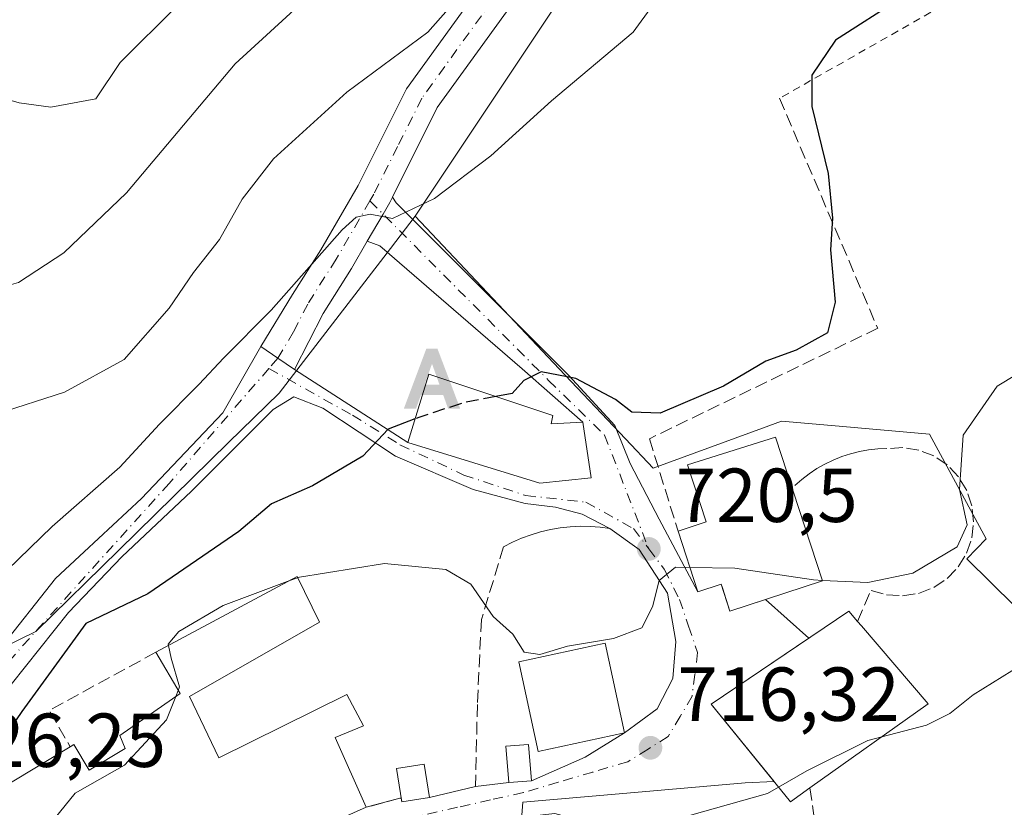
# Model space of a CAD drawing. Units: metres. Extents: x 603618 to 607052, y 4756976 to 4759341.
# Drawn here: x 604228 to 604357, y 4758414 to 4758517 of the extents above; entities that cross this region are included whole.
import ezdxf

# ---------------------------------------------------------------- set-up
doc = ezdxf.new("R2010")
doc.units = ezdxf.units.M
doc.header["$MEASUREMENT"] = 0
for name, pattern in [('DGN Style 2', [1.6480167562047852, 0.988810053722871, -0.6592067024819142]), ('DGN Style 3', [2.307223458686699, 1.648016756204785, -0.6592067024819142]), ('DGN Style 4', [2.6384748266838614, 1.318413404963828, -0.6592067024819142, 0.001648016756204785, -0.6592067024819142])]:
    doc.linetypes.add(name, pattern=pattern)
for name, color, linetype, lineweight in [('Alambrada', 7, 'DGN Style 2', 0), ('Alojamiento puntual', 7, 'Continuous', 0), ('Arbolado forestal CxS', 92, 'Continuous', 0), ('Curva de nivel maestra', 30, 'Continuous', 30), ('Curva de nivel maestra oculto', 30, 'DGN Style 3', 30), ('Curva de nivel normal', 30, 'Continuous', 0), ('Edificación Cxs', 1, 'Continuous', 13), ('Edificación ligera Cxs', 1, 'Continuous', 0), ('Muro lineal', 1, 'DGN Style 3', 13), ('Núcleo urbano CxS', 7, 'Continuous', 0), ('Obra de contención lineal', 1, 'DGN Style 3', 13), ('Pista no pavimentada Cxs', 111, 'Continuous', 0), ('Pista no pavimentada eje', 91, 'DGN Style 4', 0), ('Prado CxS', 92, 'Continuous', 0), ('Punto de cota en terreno', 7, 'Continuous', 0), ('Rótulo de punto de cota en terreno', 7, 'Continuous', 0), ('Seto lineal', 92, 'DGN Style 3', 0), ('Vía urbana Cxs', 4, 'Continuous', 0), ('Vía urbana eje', 4, 'DGN Style 4', 0)]:
    doc.layers.add(name, color=color, linetype=linetype, lineweight=lineweight)
doc.styles.add('Style-Arial', font='txt')

# ---------------------------------------------------------------- blocks, each defined once
blk = doc.blocks.new('5PATER')
at = {"layer": 'Punto de cota en terreno', "linetype": 'Continuous', "lineweight": 0}
h = blk.add_hatch(color=51, dxfattribs=at)
edge = h.paths.add_edge_path()
edge.add_ellipse((0, 0), major_axis=(-0.1095731443231308, -0.1110710700762829), ratio=0.9994222409660322, start_angle=0, end_angle=360)
blk = doc.blocks.new('*U22')
at = {"layer": 'Vía urbana Cxs', "color": 4, "linetype": 'Continuous', "lineweight": 0}
for points in [[(604225.2021000005, 4758434.892700001, 738.7595000000001), (604232.6634000001, 4758444.259, 730.4746000000015), (604243.9347000001, 4758454.736500001, 732.9741999999969), (604254.5708999997, 4758465.9549, 731.0614999999963), (604259.5500999996, 4758474.656500001, 735.1618000000017), (604261.8032999998, 4758473.129100001, 732.8935000000056), (604263.9700999996, 4758471.6601, 730.6061000000045), (604278.8201000001, 4758462.0701, 727.3996000000043), (604296.1501000002, 4758456.7401, 727.527700000006), (604302.8501000004, 4758457.460100001, 725.5679999999993), (604301.7801000001, 4758464.7601, 726.7145000000019), (604293.8266000003, 4758471.717700001, 725.7645000000048), (604275.1734999996, 4758487.830900001, 729.7462999999989), (604273.5283000004, 4758488.459899999, 730.0620999999956), (604275.5899, 4758492.0111, 730.6379000000015), (604276.4600999998, 4758493.5101, 730.9584000000032), (604276.8187999995, 4758494.227499999, 731.0543000000035), (604277.3066999996, 4758493.500800001, 730.5862999999954), (604299.9496999999, 4758470.851199999, 725.2878000000055), (604305.9822000006, 4758464.2895, 725.7042999999976), (604307.9930999996, 4758459.315300001, 724.6560000000028), (604311.8031000001, 4758452.012800001, 722.9431000000042), (604316.8701, 4758442.5001, 721.583700000003), (604319.9101, 4758443.5001, 724.2790999999997), (604320.0708999997, 4758443.009299999, 724.0066999999982), (604321.0601000005, 4758439.9901, 721.9982000000019), (604325.7213000003, 4758441.514400001, 724.3043000000035), (604331.4062000001, 4758436.4407, 724.0869999999995), (604318.6201, 4758427.770099999, 720.4207000000025), (604326.8444999997, 4758417.644099999, 723.2057999999961), (604323.0780999997, 4758417.474099999, 719.0953000000009), (604305.5450999998, 4758415.947100001, 717.249299999996), (604293.9321, 4758414.949100001, 716.235799999995), (604293.7741, 4758413.2501, 715.8923000000068)], [(604273.3901000004, 4758414.270099999, 720.5149999999995), (604277.8000999996, 4758415.460100001, 717.7970999999961), (604277.9611999998, 4758415.4638, 717.7887999999948), (604278.0401, 4758414.970100001, 717.5325000000012), (604281.6901000004, 4758415.550100001, 717.6024999999936), (604287.7200999996, 4758417.0101, 717.199099999998), (604292.0800999999, 4758417.5101, 716.8537000000069), (604295.0601000005, 4758417.7501, 716.9042000000045), (604302.0816000003, 4758420.838300001, 720.450100000002), (604307.2600999996, 4758424.020099999, 719.4097000000039), (604311.5273000002, 4758427.188300001, 717.9064999999973), (604313.591, 4758431.157000001, 719.1621000000015), (604313.9879000002, 4758435.9989, 720.4680999999982), (604312.8766999999, 4758442.348900001, 721.476800000004), (604309.1459999997, 4758448.063999999, 722.5344000000041), (604305.3300999999, 4758450.8101, 722.0728999999993), (604301.6847999999, 4758452.6677, 722.4247000000032), (604298.1923000002, 4758453.620200001, 723.9052999999985), (604294.2235000003, 4758454.0965, 724.9817999999942), (604287.3971999995, 4758455.9221, 725.4542999999976), (604277.2372000003, 4758460.287699999, 727.3169000000053), (604267.7122, 4758466.5584, 728.7137999999978), (604263.9022000004, 4758468.066500001, 728.9354000000022), (604261.2034, 4758466.399599999, 729.9171000000061), (604250.4878000002, 4758455.684, 729.851800000004), (604241.3596000001, 4758447.111400001, 728.093399999998), (604234.3745999997, 4758439.808900001, 730.0558000000019), (604226.8339999998, 4758430.363299999, 734.5911999999954)]]:
    blk.add_polyline3d(points, dxfattribs=at)
blk = doc.blocks.new('5ALOJA')
at = {"layer": 'Curva de nivel normal', "linetype": 'Continuous', "lineweight": 0}
h = blk.add_hatch(color=6, dxfattribs=at)
h.paths.add_polyline_path([(-0.3691, -0.3496), (-0.0741, 0.4354), (0.0729, 0.4354), (0.3709000000000001, -0.3496), (0.2119, -0.3496), (0.1469, -0.1686), (-0.1441, -0.1686), (-0.2091, -0.3496)])
h.paths.add_polyline_path([(-0.0961, -0.0326), (0.0009000000000000001, 0.2394), (0.09790000000000001, -0.0326)], flags=16)

msp = doc.modelspace()

# ---------------------------------------------------------------- linework, layer by layer
at = {"layer": 'Alambrada', "color": 7, "linetype": 'DGN Style 2', "lineweight": 0}
msp.add_polyline3d([(604493.1001000004, 4758588.8101, 728.1285999999964), (604440.0000999998, 4758551.7301, 727.3882000000012), (604429.7801000001, 4758563.3201, 727.9781999999979), (604373.1901000004, 4758533.110099999, 728.7431999999973), (604327.5701000001, 4758507.1801, 731.855899999995)], dxfattribs=at)
at = {"layer": 'Arbolado forestal CxS', "color": 92, "linetype": 'Continuous', "lineweight": 0}
for points in [[(604345.0449000001, 4758586.0659, 736.0507000000072), (604326.8003000002, 4758563.251499999, 734.811600000001), (604306.8969000002, 4758532.4213, 733.2222999999941), (604279.8205000004, 4758491.7415, 730.2688000000054)], [(604306.8969000002, 4758532.4213, 733.2222999999941), (604279.8205000004, 4758491.7415, 730.2688000000054), (604276.5519000003, 4758487.500299999, 729.9400000000023), (604264.2703, 4758471.5635, 728.202900000004), (604261.9540999997, 4758468.5581, 728.0103999999993), (604255.3463000003, 4758462.085300001, 728.2103999999963), (604240.9382999997, 4758447.9713, 728.1089999999967), (604230.0625, 4758437.3179, 727.5546000000032), (604216.3981, 4758430.6043, 729.6811000000016), (604197.1246999997, 4758442.9825, 733.8515000000043), (604196.5571, 4758443.347100001, 734.017200000002), (604184.0235000001, 4758458.666099999, 736.7195999999968), (604166.1025, 4758483.0757, 738.4897000000057), (604162.7066000003, 4758487.397700001, 738.5518000000012), (604146.6577000003, 4758510.7423, 739.1475000000065), (604134.9855000004, 4758518.0371, 738.7682999999961)], [(604184.0235000001, 4758458.666099999, 736.7195999999968), (604196.5571, 4758443.347100001, 734.017200000002), (604197.1246999997, 4758442.9825, 733.8515000000043), (604216.3981, 4758430.6043, 729.6811000000016), (604230.0625, 4758437.3179, 727.5546000000032), (604240.9382999997, 4758447.9713, 728.1089999999967), (604255.3463000003, 4758462.085300001, 728.2103999999963), (604261.9540999997, 4758468.5581, 728.0103999999993), (604264.2703, 4758471.5635, 728.202900000004), (604276.5519000003, 4758487.500299999, 729.9400000000023), (604279.8205000004, 4758491.7415, 730.2688000000054)]]:
    msp.add_polyline3d(points, dxfattribs=at)
at = {"layer": 'Curva de nivel maestra', "color": 30, "linetype": 'Continuous', "lineweight": 30, "flags": 128}
for points, elevation in [([(604360.0800000001, 4758526.100099999), (604355.4699999997, 4758525.120100001), (604343.5300000003, 4758520.340100001), (604334.9199999999, 4758514.780099999), (604331.7800000003, 4758510.2301), (604331.7999999998, 4758506.120100001), (604333.9400000004, 4758497.340100001), (604334.4900000002, 4758491.470100001), (604334.2599999999, 4758487.3201), (604334.8499999996, 4758480.470100001), (604333.8399999999, 4758476.460100001), (604329.75, 4758474.1801), (604325.75, 4758472.7301), (604320.2400000002, 4758469.450099999), (604311.9000000004, 4758465.9101), (604308.2100000001, 4758466.050100001), (604306.0499999998, 4758467.7301), (604300.8600000005, 4758470.470100001), (604296.3200000003, 4758471.3201), (604294.04, 4758470.210100001), (604292.5, 4758468.5101), (604290.3768999996, 4758468.1052)], 725.0000000000001), ([(604279.7701000003, 4758465.161400001), (604276.2699999996, 4758463.840100001), (604272.9400000004, 4758460.280099999), (604266.3600000005, 4758456.390100001), (604260.9500000002, 4758454.020099999), (604256.6900000004, 4758450.4001), (604244.7699999996, 4758442.2301), (604236.6100000005, 4758438.340100001), (604228.2400000002, 4758426.840100001), (604224.0099999999, 4758420.670100001)], 725)]:
    msp.add_lwpolyline(points, dxfattribs=dict(at, elevation=elevation))
at = {"layer": 'Curva de nivel maestra oculto', "color": 30, "linetype": 'DGN Style 3', "lineweight": 30, "elevation": 725, "flags": 128}
msp.add_lwpolyline([(604290.3768999996, 4758468.1052), (604286.2599999999, 4758467.3201), (604280.2699999996, 4758465.350099999), (604279.7701000003, 4758465.161400001)], dxfattribs=at)
at = {"layer": 'Curva de nivel normal', "color": 30, "linetype": 'Continuous', "lineweight": 0, "flags": 128}
for points, elevation in [([(604206.5306000002, 4758429.957400001), (604209.1100000005, 4758432.15), (604220.4299999997, 4758439.66), (604232.2300000006, 4758451.08), (604241.0899999999, 4758458.859999999), (604246.2999999998, 4758464.470000001), (604251.4900000002, 4758469.720000001), (604254.6600000003, 4758473.130000001), (604260.9400000004, 4758479.4), (604270.25, 4758489.939999999), (604272.0599999996, 4758491.59), (604273.9000000004, 4758491.980000001), (604276.8399999999, 4758491.439999999), (604282.3399999999, 4758494.060000001), (604289.7100000001, 4758499.66), (604297.6799999997, 4758506.869999999), (604308.3799999999, 4758515.83), (604313.5300000003, 4758522.970000001), (604316.2000000002, 4758529.5), (604321.0999999996, 4758539.180000001), (604325.8300000001, 4758544.960000001), (604330.9400000004, 4758547.859999999), (604341.6100000005, 4758549.539999999), (604359.1900000004, 4758549.16)], 730), ([(604286.7999999998, 4758521.939999999), (604281.4600000001, 4758515.84), (604270.8200000003, 4758507.980000001), (604261.2300000006, 4758499.24), (604257.1399999997, 4758493.980000001), (604254.1600000003, 4758488.67), (604250.7599999999, 4758484.34), (604247.5300000003, 4758479.66), (604241.6699999999, 4758472.970000001), (604233.8200000003, 4758468.66), (604224.8200000003, 4758465.779999999)], 735), ([(604248.5999999996, 4758519.279999999), (604241.1299999999, 4758511.880000001), (604237.9400000004, 4758507.130000001), (604232.0300000003, 4758506.029999999), (604227.8700000001, 4758506.609999999), (604223.6100000005, 4758507.789999999), (604218.29, 4758506.699999999), (604214.3399999999, 4758504.699999999), (604211.9900000002, 4758504.119999999), (604210.0700000003, 4758504.76), (604207.4900000002, 4758506.32), (604203.6100000005, 4758507.699999999), (604201.8700000001, 4758510), (604201.7199999997, 4758512.369999999), (604200.6299999999, 4758513.24), (604198.0899999999, 4758513.42), (604195.9400000004, 4758514.82), (604193.9900000002, 4758518.720000001)], 745), ([(604264.9500000002, 4758519.699999999), (604256.2000000002, 4758511.699999999), (604241.9400000004, 4758494.779999999), (604233.7599999999, 4758486.939999999), (604227.7999999998, 4758483.029999999), (604225.0199999996, 4758482.27), (604221.6200000001, 4758483.460000001), (604221.5226999996, 4758483.525599999)], 740), ([(604361.4000000004, 4758472.630000001), (604356.1100000005, 4758469.470000001), (604351.6200000001, 4758463.02), (604351.1600000003, 4758455.9), (604352.1399999997, 4758451.289999999), (604350.8300000001, 4758448.42), (604345.0199999996, 4758444.960000001), (604339.1200000001, 4758443.720000001), (604333.1853999998, 4758444.004600001)], 719.9999999999999), ([(604315.8236999996, 4758445.703400001), (604313.9299999997, 4758445.74), (604311.79, 4758443.980000001), (604310.9000000004, 4758440.539999999), (604309.5300000003, 4758437.800000001), (604305.7800000003, 4758436.4), (604299.7800000003, 4758435.4), (604296.1299999999, 4758434.310000001), (604294.0999999996, 4758434.600000001), (604292.5999999996, 4758436.949999999), (604290.0199999996, 4758439.26), (604287.0899999999, 4758443.529999999), (604283.8399999999, 4758445.42), (604275.79, 4758446.24), (604264.3870000001, 4758444.364399999)], 720), ([(604333.1853999998, 4758444.004600001), (604332.0300000003, 4758444.060000001), (604321.6900000004, 4758445.59), (604315.8236999996, 4758445.703400001)], 720), ([(604264.3870000001, 4758444.364399999), (604264.3600000005, 4758444.359999999), (604263.3653999995, 4758443.988700001)], 720), ([(604263.3653999995, 4758443.988700001), (604254.6100000005, 4758440.720000001), (604248.8300000001, 4758437.310000001), (604247.4199999999, 4758435.640000001), (604247.4561000001, 4758435.4671)], 720), ([(604247.4561000001, 4758435.4671), (604247.7999999998, 4758433.82), (604248.9199999999, 4758430.060000001), (604248.7335000001, 4758429.589400001)], 720), ([(604340.9751000004, 4758423.494899999), (604346.8099999996, 4758425.02), (604349.8899999997, 4758426.560000001), (604352.9299999997, 4758429), (604359.2699999996, 4758432.960000001)], 714.9999999999999), ([(604248.4106000002, 4758428.774800001), (604247.2000000002, 4758425.720000001), (604241.7100000001, 4758419.800000001), (604235.2400000002, 4758416.119999999), (604231.8600000005, 4758411.980000001), (604231.3600000005, 4758406.24), (604231.1575999996, 4758405.3762)], 720), ([(604248.7335000001, 4758429.589400001), (604248.4106000002, 4758428.774800001)], 720), ([(604327.4426999995, 4758416.907400001), (604331.1500000004, 4758419.029999999), (604339.1200000001, 4758423.01), (604340.9751000004, 4758423.494899999)], 715), ([(604292.3583000004, 4758411.645), (604294.2300000006, 4758413), (604298.0899999999, 4758413.439999999), (604303.9100000003, 4758411.890000001), (604309.7199999997, 4758412.27), (604315.7800000003, 4758413.180000001), (604325.9800000006, 4758416.07), (604327.4426999995, 4758416.907400001)], 715)]:
    msp.add_lwpolyline(points, dxfattribs=dict(at, elevation=elevation))
at = {"layer": 'Edificación Cxs', "color": 1, "linetype": 'Continuous', "lineweight": 13, "flags": 128}
for points, elevation in [([(604297.8601000002, 4758465.600099999), (604297.6300999997, 4758464.530099999), (604301.7801000001, 4758464.7601), (604302.8501000004, 4758457.460100001), (604296.1501000002, 4758456.7401), (604278.8201000001, 4758462.0701), (604281.5800999999, 4758471.050100001)], 729.2124999999942), ([(604333.2001, 4758443.960100001), (604321.0601000005, 4758439.9901), (604319.9101, 4758443.5001), (604316.8701, 4758442.5001), (604314.2701000003, 4758450.460100001), (604317.9600999998, 4758451.670100001), (604315.5100999996, 4758459.170100001), (604327.0500999996, 4758462.770099999)], 728.669599999994), ([(604250.2301000003, 4758428.790100001), (604254.0601000005, 4758420.770099999), (604270.8501000004, 4758429.040100001), (604273.0100999996, 4758424.950099999), (604269.3201000001, 4758423.4101), (604273.3901000004, 4758414.270099999), (604258.8300999999, 4758407.770099999), (604258.5301000001, 4758408.880100001), (604257.7500999998, 4758411.610099999), (604248.1501000002, 4758406.550100001), (604245.5201000003, 4758412.960100001), (604241.9801000003, 4758411.020099999), (604245.9200999998, 4758404.5001), (604235.4901000002, 4758398.210100001), (604224.6201, 4758416.190099999), (604234.5900999998, 4758422.210100001), (604235.0500999996, 4758422.4901), (604237.0701000001, 4758419.1501), (604241.8000999996, 4758421.9901), (604241.1001000004, 4758423.700099999), (604248.9801000003, 4758429.170100001), (604245.8000999996, 4758434.5801), (604264.3201000001, 4758444.5001), (604267.2801000001, 4758438.5101)], 728.4210000000022), ([(604331.5500999996, 4758416.800100001), (604329.0000999998, 4758414.9901), (604318.6201, 4758427.770099999), (604336.6401000004, 4758439.9901), (604337.8000999996, 4758438.640100001), (604338.3000999996, 4758438.050100001), (604347.0500999996, 4758427.8101)], 725.1955000000016)]:
    msp.add_lwpolyline(points, close=True, dxfattribs=dict(at, elevation=elevation))
at = {"layer": 'Edificación Cxs', "color": 1, "linetype": 'Continuous', "lineweight": 13}
for points in [[(604297.8601000002, 4758465.600099999, 727.9766999999993), (604297.6300999997, 4758464.530099999, 729.2124999999943), (604301.7801000001, 4758464.7601, 726.7145000000019), (604302.8501000004, 4758457.460100001, 725.5679999999993), (604296.1501000002, 4758456.7401, 727.527700000006), (604278.8201000001, 4758462.0701, 727.3996000000043), (604281.5800999999, 4758471.050100001, 727.5224000000018), (604297.8601000002, 4758465.600099999, 727.9766999999993)], [(604314.2701000003, 4758450.460100001, 724.355899999995), (604317.9600999998, 4758451.670100001, 728.045499999993), (604315.5100999996, 4758459.170100001, 728.6695999999939), (604327.0500999996, 4758462.770099999, 725.779800000004), (604333.2001, 4758443.960100001, 723.3393000000069)], [(604333.2001, 4758443.960100001, 723.3393000000069), (604321.0601000005, 4758439.9901, 721.9982000000019), (604319.9101, 4758443.5001, 724.2790999999997), (604316.8701, 4758442.5001, 721.583700000003), (604314.2701000003, 4758450.460100001, 724.355899999995)], [(604245.8000999996, 4758434.5801, 728.4210000000021), (604264.3201000001, 4758444.5001, 727.901199999993), (604267.2801000001, 4758438.5101, 722.0874999999943), (604250.2301000003, 4758428.790100001, 723.7005999999965)], [(604331.5500999996, 4758416.800100001, 721.5234999999958), (604329.0000999998, 4758414.9901, 720.8812000000034), (604318.6201, 4758427.770099999, 720.4207000000025), (604336.6401000004, 4758439.9901, 723.2887999999948), (604337.8000999996, 4758438.640100001, 724.1073999999935)], [(604337.8000999996, 4758438.640100001, 724.1073999999935), (604338.3000999996, 4758438.050100001, 724.3466999999946), (604347.0500999996, 4758427.8101, 725.1955000000017), (604331.5500999996, 4758416.800100001, 721.5234999999958)], [(604307.2600999996, 4758424.020099999, 719.4097000000039), (604295.9200999998, 4758421.5801, 720.8932999999961), (604293.3901000004, 4758433.3201, 722.3926000000066), (604304.7200999996, 4758435.770099999, 722.4091000000044), (604307.2600999996, 4758424.020099999, 719.4097000000039)], [(604234.5900999998, 4758422.210100001, 724.5979999999981), (604235.0500999996, 4758422.4901, 724.2638000000007), (604237.0701000001, 4758419.1501, 725.2642999999953), (604241.8000999996, 4758421.9901, 725.352899999998), (604241.1001000004, 4758423.700099999, 724.6380999999965), (604248.9801000003, 4758429.170100001, 724.2121000000043), (604245.8000999996, 4758434.5801, 728.4210000000021)], [(604250.2301000003, 4758428.790100001, 723.7005999999965), (604254.0601000005, 4758420.770099999, 725.2356000000001), (604270.8501000004, 4758429.040100001, 719.4274000000005), (604273.0100999996, 4758424.950099999, 719.6916000000057), (604269.3201000001, 4758423.4101, 722.3989000000003), (604273.3901000004, 4758414.270099999, 720.5149999999995)], [(604273.3901000004, 4758414.270099999, 720.5149999999995), (604258.8300999999, 4758407.770099999, 720.3951999999991), (604258.5301000001, 4758408.880100001, 721.8316999999952), (604257.7500999998, 4758411.610099999, 725.4293000000035), (604248.1501000002, 4758406.550100001, 722.5145000000048), (604245.5201000003, 4758412.960100001, 725.439400000003), (604241.9801000003, 4758411.020099999, 725.0332000000053), (604245.9200999998, 4758404.5001, 722.3209999999963), (604235.4901000002, 4758398.210100001, 722.1901000000071), (604224.6201, 4758416.190099999, 725.7911000000023), (604234.5900999998, 4758422.210100001, 724.5979999999981)]]:
    msp.add_polyline3d(points, dxfattribs=at)
msp.add_3dface([(604307.2600999996, 4758424.020099999, 722.4091000000044), (604295.9200999998, 4758421.5801, 722.4091000000044), (604293.3901000004, 4758433.3201, 722.4091000000044), (604304.7200999996, 4758435.770099999, 722.4091000000044)], dxfattribs=at)
at = {"layer": 'Edificación ligera Cxs', "color": 1, "linetype": 'Continuous', "lineweight": 0}
for points in [[(604295.0601000005, 4758417.7501, 716.9042000000045), (604292.0800999999, 4758417.5101, 716.8537000000069), (604291.7001, 4758422.270099999, 718.3659999999945), (604294.6700999998, 4758422.5101, 720.6517000000022), (604295.0601000005, 4758417.7501, 716.9042000000045)], [(604281.6901000004, 4758415.550100001, 717.6024999999936), (604278.0401, 4758414.970100001, 717.5325000000012), (604277.3400999998, 4758419.350099999, 719.5642999999982), (604281.0000999998, 4758419.920100001, 719.0978000000032), (604281.6901000004, 4758415.550100001, 717.6024999999936)]]:
    msp.add_polyline3d(points, dxfattribs=at)
for points in [[(604295.0601000005, 4758417.7501, 720.6517000000022), (604292.0800999999, 4758417.5101, 720.6517000000022), (604291.7001, 4758422.270099999, 720.6517000000022), (604294.6700999998, 4758422.5101, 720.6517000000022)], [(604281.6901000004, 4758415.550100001, 719.5642999999982), (604278.0401, 4758414.970100001, 719.5642999999982), (604277.3400999998, 4758419.350099999, 719.5642999999982), (604281.0000999998, 4758419.920100001, 719.5642999999982)]]:
    msp.add_3dface(points, dxfattribs=at)
at = {"layer": 'Muro lineal', "color": 1, "linetype": 'DGN Style 3', "lineweight": 13, "extrusion": (-0.1120744232469686, -0.1993021119669822, 0.9735080851330203), "elevation": -1015377.43728338, "flags": 128}
msp.add_lwpolyline([(-1805670.961407192, 4326242.504716278), (-1805679.416842317, 4326228.652260194), (-1805674.66928581, 4326225.785028329)], dxfattribs=at)
at = {"layer": 'Muro lineal', "color": 1, "linetype": 'DGN Style 3', "lineweight": 13}
msp.add_polyline3d([(604305.3300999999, 4758450.8101, 722.0728999999993), (604304.0301000001, 4758450.9801, 722.077900000004), (604302.7200999996, 4758451.0801, 722.1113999999943), (604301.4200999998, 4758451.090100001, 722.1671999999963), (604300.1101000002, 4758451.030099999, 722.2176999999938), (604298.8101000005, 4758450.890100001, 722.2482000000019), (604297.5201000003, 4758450.6601, 722.247199999998), (604296.2401000002, 4758450.360099999, 722.556500000006), (604294.9901000002, 4758449.9901, 722.8276000000043), (604293.7600999996, 4758449.530099999, 723.047200000001), (604292.5601000005, 4758449.0101, 723.2160000000005), (604291.4001000002, 4758448.4101, 723.5697999999975), (604288.4801000003, 4758438.890100001, 720.4704999999958), (604287.9501, 4758427.7601, 718.858699999997), (604287.7200999996, 4758417.0101, 717.199099999998)], dxfattribs=at)
at = {"layer": 'Núcleo urbano CxS', "color": 7, "linetype": 'Continuous', "lineweight": 0}
for points in [[(604184.0235000001, 4758458.666099999, 736.7195999999968), (604196.5571, 4758443.347100001, 734.017200000002), (604197.1246999997, 4758442.9825, 733.8515000000043), (604216.3981, 4758430.6043, 729.6811000000016), (604230.0625, 4758437.3179, 727.5546000000032), (604240.9382999997, 4758447.9713, 728.1089999999967), (604255.3463000003, 4758462.085300001, 728.2103999999963), (604261.9540999997, 4758468.5581, 728.0103999999993), (604264.2703, 4758471.5635, 728.202900000004), (604276.5519000003, 4758487.500299999, 729.9400000000023), (604279.8205000004, 4758491.7415, 730.2688000000054)], [(604216.3981, 4758430.6043, 729.6811000000016), (604230.0625, 4758437.3179, 727.5546000000032), (604240.9382999997, 4758447.9713, 728.1089999999967), (604255.3463000003, 4758462.085300001, 728.2103999999963), (604261.9540999997, 4758468.5581, 728.0103999999993), (604264.2703, 4758471.5635, 728.202900000004), (604276.5519000003, 4758487.500299999, 729.9400000000023), (604279.8205000004, 4758491.7415, 730.2688000000054), (604298.6787, 4758471.745100001, 725.3453000000009), (604307.3517000005, 4758462.546900001, 723.593599999993), (604310.9870999996, 4758458.691299999, 723.0957000000053), (604325.3290999997, 4758463.971899999, 723.2088999999978), (604327.8174999999, 4758464.888300001, 723.0469000000013), (604334.3712999999, 4758464.310900001, 722.2734000000055), (604347.2451, 4758463.1765, 720.8987000000053), (604354.6710999999, 4758449.462900001, 719.5050000000047), (604352.1026999997, 4758446.8375, 720.0598999999929), (604358.4313000003, 4758440.640500001, 716.5194999999949)], [(604279.8205000004, 4758491.7415, 730.2688000000054), (604298.6787, 4758471.745100001, 725.3453000000009), (604307.3517000005, 4758462.546900001, 723.593599999993), (604310.9870999996, 4758458.691299999, 723.0957000000053), (604325.3290999997, 4758463.971899999, 723.2088999999978), (604327.8174999999, 4758464.888300001, 723.0469000000013), (604334.3712999999, 4758464.310900001, 722.2734000000055), (604347.2451, 4758463.1765, 720.8987000000053), (604354.6710999999, 4758449.462900001, 719.5050000000047), (604352.1026999997, 4758446.8375, 720.0598999999929), (604358.4313000003, 4758440.640500001, 716.5194999999949)]]:
    msp.add_polyline3d(points, dxfattribs=at)
at = {"layer": 'Obra de contención lineal', "color": 1, "linetype": 'DGN Style 3', "lineweight": 13, "extrusion": (0.4936883685948534, 0.1332174964813653, 0.8593747106736326), "elevation": 932845.9727973368, "flags": 128}
msp.add_lwpolyline([(4436667.859565328, -1566348.160780639), (4436667.859565328, -1566342.845596691)], dxfattribs=at)
at = {"layer": 'Obra de contención lineal', "color": 1, "linetype": 'DGN Style 3', "lineweight": 13}
for points in [[(604337.8000999996, 4758438.640100001, 724.1073999999935), (604339.5601000005, 4758442.700099999, 721.3801999999997), (604341.5900999998, 4758442.120100001, 721.2388999999966), (604343.7001, 4758441.9801, 721.4033000000054), (604345.7901, 4758442.300100001, 721.5323000000063), (604347.7701000003, 4758443.0701, 721.6132000000072), (604349.5201000003, 4758444.2401, 722.0718000000053), (604350.9901000002, 4758445.770099999, 721.6392999999953), (604352.0900999998, 4758447.5701, 720.4112000000023), (604352.7701000003, 4758449.5701, 720.1993999999977), (604353.0000999998, 4758451.6801, 719.991399999999), (604352.7801000001, 4758453.780099999, 719.9891000000061), (604352.1001000004, 4758455.780099999, 720.0651999999974), (604351.0100999996, 4758457.590100001, 720.2363000000041), (604349.5500999996, 4758459.130100001, 720.514599999995), (604347.8000999996, 4758460.3101, 720.8319999999949), (604345.8300999999, 4758461.0801, 721.6420999999973), (604343.7401000002, 4758461.4101, 722.6070999999939), (604341.6300999997, 4758461.280099999, 723.3457000000053), (604340.4301000005, 4758461.2301, 723.5481000000001), (604339.2200999996, 4758461.100099999, 723.7209000000004), (604338.0301000001, 4758460.890100001, 723.8329999999987), (604336.8601000002, 4758460.600099999, 723.811400000006), (604335.7100999998, 4758460.220100001, 723.7189000000071), (604334.5900999998, 4758459.770099999, 723.6285999999964), (604333.5000999998, 4758459.2501, 723.546199999997), (604332.4501, 4758458.6501, 723.5084000000061), (604331.4501, 4758457.9801, 724.2213999999949), (604330.4901000002, 4758457.2401, 725.1233999999968), (604329.5800999999, 4758456.440099999, 726.140400000004)], [(604331.5500999996, 4758416.800100001, 721.5234999999958), (604332.1401000004, 4758412.590100001, 716.8233999999939), (604341.0500999996, 4758408.7501, 712.8221000000049), (604353.4101, 4758409.520099999, 711.969299999997), (604354.5201000003, 4758409.5801, 711.8230999999942), (604355.6201, 4758409.780099999, 711.7501999999951), (604356.6901000004, 4758410.110099999, 711.7520999999979), (604357.7100999998, 4758410.5801, 711.8194999999978), (604358.6601, 4758411.170100001, 711.8589999999967), (604359.5301000001, 4758411.870100001, 711.9186000000045), (604360.3000999996, 4758412.6801, 712.001900000003), (604360.9700999996, 4758413.5701, 712.161500000002), (604361.5201000003, 4758414.550100001, 712.4358999999968), (604361.9401000004, 4758415.5801, 712.8013000000064), (604362.2301000003, 4758416.6601, 713.2458999999944)]]:
    msp.add_polyline3d(points, dxfattribs=at)
at = {"layer": 'Pista no pavimentada Cxs', "color": 111, "linetype": 'Continuous', "lineweight": 0, "extrusion": (-0.5601975953461875, -0.8283579594177006, 0.001321074446180404), "elevation": -4280224.132126706, "flags": 128}
msp.add_lwpolyline([(-2165139.401631598, 6385.106396643901), (-2165142.019450177, 6387.393698639842), (-2165144.741554513, 6389.662100619295)], dxfattribs=at)
at = {"layer": 'Pista no pavimentada Cxs', "color": 111, "linetype": 'Continuous', "lineweight": 0}
for points in [[(604451.7204, 4758687.249500001, 737.099000000002), (604446.5701000001, 4758683.170100001, 736.9177000000054), (604437.0401, 4758677.780099999, 737.4713000000047), (604427.4901000002, 4758674.770099999, 737.0469000000013), (604419.9501, 4758671.4301, 737.251099999994), (604413.0701000001, 4758667.790100001, 738.7814000000071), (604396.6300999997, 4758657.8101, 744.891499999998), (604392.8701, 4758654.9301, 738.313599999994), (604389.3000999996, 4758651.4101, 737.2458000000044), (604374.2001, 4758633.0001, 738.0271999999969), (604367.4501, 4758623.350099999, 738.948000000004), (604362.5601000005, 4758614.630100001, 737.7476000000024), (604358.4301000005, 4758608.840100001, 740.5399000000034), (604333.5401, 4758578.170100001, 738.2881999999955), (604322.7100999998, 4758565.840100001, 739.6472000000067), (604301.5301000001, 4758532.4001, 736.1352000000044), (604293.6001000004, 4758521.0701, 734.5148000000045), (604282.6901000004, 4758505.970100001, 732.542300000001), (604276.8187999995, 4758494.227499999, 731.0543000000035)], [(604259.5500999996, 4758474.656500001, 735.1618000000017), (604263.7301000003, 4758481.470100001, 732.3426000000036), (604267.4301000005, 4758487.3201, 731.4377999999998), (604272.3201000001, 4758495.7401, 735.3975000000065), (604278.6601, 4758508.4101, 734.2103000000062), (604289.7701000003, 4758523.790100001, 736.8000999999931), (604297.6201, 4758535.0101, 740.5951999999961), (604318.9401000004, 4758568.6601, 743.886799999993), (604329.9501, 4758581.210100001, 738.9064000000071), (604354.6801000005, 4758611.690099999, 743.170100000003), (604358.5900999998, 4758617.1601, 741.2360999999946)], [(604293.6001000004, 4758521.0701, 734.5148000000045), (604282.6901000004, 4758505.970100001, 732.542300000001), (604276.8187999995, 4758494.227499999, 731.0543000000035), (604276.4600999998, 4758493.5101, 730.9584000000032), (604275.5899, 4758492.0111, 730.6379000000015), (604273.5283000004, 4758488.459899999, 730.0620999999956), (604271.4501, 4758484.880100001, 729.6879999999946), (604267.7200999996, 4758478.9801, 728.8837999999961), (604263.9700999996, 4758471.6601, 730.6061000000045), (604261.8032999998, 4758473.129100001, 732.8935000000056), (604259.5500999996, 4758474.656500001, 735.1618000000017), (604263.7301000003, 4758481.470100001, 732.3426000000036), (604267.4301000005, 4758487.3201, 731.4377999999998), (604272.3201000001, 4758495.7401, 735.3975000000065), (604278.6601, 4758508.4101, 734.2103000000062), (604289.7701000003, 4758523.790100001, 736.8000999999931)], [(604276.8187999995, 4758494.227499999, 731.0543000000035), (604276.4600999998, 4758493.5101, 730.9584000000032), (604275.5899, 4758492.0111, 730.6379000000015), (604273.5283000004, 4758488.459899999, 730.0620999999956)], [(604273.5283000004, 4758488.459899999, 730.0620999999956), (604271.4501, 4758484.880100001, 729.6879999999946), (604267.7200999996, 4758478.9801, 728.8837999999961), (604263.9700999996, 4758471.6601, 730.6061000000045)]]:
    msp.add_polyline3d(points, dxfattribs=at)
at = {"layer": 'Pista no pavimentada eje', "color": 91, "linetype": 'DGN Style 4', "lineweight": 0}
for points in [[(604358.5100999996, 4758613.0001, 739.747199999998), (604356.5551000005, 4758610.265100001, 741.0048999999999), (604344.1101000002, 4758594.9301, 737.6423000000068), (604331.7451, 4758579.690099999, 738.0864000000003), (604326.3300999999, 4758573.5251, 739.779800000004), (604320.8251, 4758567.2501, 741.2918000000063), (604310.1651, 4758550.425100001, 743.5243999999948), (604299.5751, 4758533.7051, 737.806899999996), (604291.6851000005, 4758522.4301, 734.882500000007), (604280.6750999996, 4758507.190099999, 733.0491999999941), (604277.5050999997, 4758500.8551, 732.0408000000026), (604274.3901000004, 4758494.6251, 732.7715999999928), (604273.8734999998, 4758493.735500001, 732.2939999999944)], [(604273.8734999998, 4758493.735500001, 732.2939999999944), (604269.4401000004, 4758486.100099999, 730.4560000000056), (604265.7251000004, 4758480.225099999, 730.5096000000049), (604263.8501000004, 4758476.565099999, 731.1628000000055), (604261.8032999998, 4758473.129100001, 732.8934000000008)]]:
    msp.add_polyline3d(points, dxfattribs=at)
at = {"layer": 'Prado CxS', "color": 92, "linetype": 'Continuous', "lineweight": 0}
for points in [[(604358.4313000003, 4758440.640500001, 716.5194999999949), (604352.1026999997, 4758446.8375, 720.0598999999929), (604354.6710999999, 4758449.462900001, 719.5050000000047), (604347.2451, 4758463.1765, 720.8987000000053), (604334.3712999999, 4758464.310900001, 722.2734000000055), (604327.8174999999, 4758464.888300001, 723.0469000000013), (604325.3290999997, 4758463.971899999, 723.2088999999978), (604310.9870999996, 4758458.691299999, 723.0957000000053), (604307.3517000005, 4758462.546900001, 723.593599999993), (604298.6787, 4758471.745100001, 725.3453000000009), (604279.8205000004, 4758491.7415, 730.2688000000054), (604306.8969000002, 4758532.4213, 733.2222999999941), (604326.8003000002, 4758563.251499999, 734.811600000001), (604345.0449000001, 4758586.0659, 736.0507000000072), (604379.6177000003, 4758617.060699999, 737.301900000006)], [(604345.0449000001, 4758586.0659, 736.0507000000072), (604326.8003000002, 4758563.251499999, 734.811600000001), (604306.8969000002, 4758532.4213, 733.2222999999941), (604279.8205000004, 4758491.7415, 730.2688000000054)], [(604279.8205000004, 4758491.7415, 730.2688000000054), (604298.6787, 4758471.745100001, 725.3453000000009), (604307.3517000005, 4758462.546900001, 723.593599999993), (604310.9870999996, 4758458.691299999, 723.0957000000053), (604325.3290999997, 4758463.971899999, 723.2088999999978), (604327.8174999999, 4758464.888300001, 723.0469000000013), (604334.3712999999, 4758464.310900001, 722.2734000000055), (604347.2451, 4758463.1765, 720.8987000000053), (604354.6710999999, 4758449.462900001, 719.5050000000047), (604352.1026999997, 4758446.8375, 720.0598999999929), (604358.4313000003, 4758440.640500001, 716.5194999999949)]]:
    msp.add_polyline3d(points, dxfattribs=at)
at = {"layer": 'Seto lineal', "color": 92, "linetype": 'DGN Style 3', "lineweight": 0}
msp.add_polyline3d([(604327.5701000001, 4758507.1801, 731.855899999995), (604340.4301000005, 4758477.050100001, 727.1290000000009), (604310.5000999998, 4758462.5601, 728.480899999995), (604314.2701000003, 4758450.460100001, 724.355899999995)], dxfattribs=at)
at = {"layer": 'Vía urbana Cxs', "color": 4, "linetype": 'Continuous', "lineweight": 0, "extrusion": (-0.5601975953461875, -0.8283579594177006, 0.001321074446180404), "elevation": -4280224.132126706, "flags": 128}
msp.add_lwpolyline([(-2165139.401631598, 6385.106396643901), (-2165142.019450177, 6387.393698639842), (-2165144.741554513, 6389.662100619295)], dxfattribs=at)
at = {"layer": 'Vía urbana Cxs', "color": 4, "linetype": 'Continuous', "lineweight": 0, "extrusion": (0.149930893567528, -0.09682405853583771, 0.9839440171283584), "elevation": -369417.8260699199, "flags": 128}
msp.add_lwpolyline([(4325193.739779551, 2040690.471990964), (4325193.739779551, 2040672.506127715)], dxfattribs=at)
at = {"layer": 'Vía urbana Cxs', "color": 4, "linetype": 'Continuous', "lineweight": 0, "extrusion": (0.02127807553118196, -0.0189900339528623, 0.9995932283244813), "elevation": -76780.06790438175, "flags": 128}
msp.add_lwpolyline([(3952577.522843947, 2716470.41123003), (3952577.522843947, 2716462.788450503)], dxfattribs=at)
at = {"layer": 'Vía urbana Cxs', "color": 4, "linetype": 'Continuous', "lineweight": 0, "extrusion": (-0.2917811091082818, 0.02599233274876776, 0.9561318857803135), "elevation": -51957.30206370201, "flags": 128}
msp.add_lwpolyline([(-4793290.181575383, 172058.1527570901), (-4793280.410561428, 172045.637418482), (-4793271.054254561, 172055.1449384092)], dxfattribs=at)
at = {"layer": 'Vía urbana Cxs', "color": 4, "linetype": 'Continuous', "lineweight": 0, "extrusion": (-0.4807136915581923, 0.8512252713640717, 0.210546631746171), "elevation": 3760143.473226032, "flags": 128}
msp.add_lwpolyline([(-2866074.238755696, -809105.7018562406), (-2866081.871265715, -809102.0746480721), (-2866087.945021027, -809103.1389046442)], dxfattribs=at)
at = {"layer": 'Vía urbana Cxs', "color": 4, "linetype": 'Continuous', "lineweight": 0, "extrusion": (0.07795080725561085, 0.008939312757888842, 0.9969171281182881), "elevation": 90356.6815492508, "flags": 128}
msp.add_lwpolyline([(4658584.911513205, -1138911.277215277), (4658584.911513205, -1138915.679362613)], dxfattribs=at)
at = {"layer": 'Vía urbana Cxs', "color": 4, "linetype": 'Continuous', "lineweight": 0, "extrusion": (-0.01683469849507176, -0.001355814647991468, 0.9998573671745487), "elevation": -15907.85567976459, "flags": 128}
msp.add_lwpolyline([(-4694549.419590386, 984204.9174477516), (-4694549.419590386, 984207.9075230439)], dxfattribs=at)
at = {"layer": 'Vía urbana Cxs', "color": 4, "linetype": 'Continuous', "lineweight": 0, "extrusion": (0.0630610223500425, 0.01526850622661485, 0.9978928700906603), "elevation": 111476.6090389496, "flags": 128}
msp.add_lwpolyline([(4482584.240997887, -1703433.858819159), (4482584.240997887, -1703440.076152314)], dxfattribs=at)
at = {"layer": 'Vía urbana Cxs', "color": 4, "linetype": 'Continuous', "lineweight": 0, "extrusion": (0.4936883685948534, 0.1332174964813653, 0.8593747106736326), "elevation": 932845.9727973368, "flags": 128}
msp.add_lwpolyline([(4436667.859565328, -1566342.845596691), (4436667.859565328, -1566348.160780639)], dxfattribs=at)
at = {"layer": 'Vía urbana Cxs', "color": 4, "linetype": 'Continuous', "lineweight": 0, "extrusion": (0.0514254617294405, 0.001181093537797272, 0.9986761371455558), "elevation": 37412.24546815405, "flags": 128}
msp.add_lwpolyline([(4743286.106425398, -712395.3272768543), (4743286.106425398, -712395.4886329515)], dxfattribs=at)
at = {"layer": 'Vía urbana Cxs', "color": 4, "linetype": 'Continuous', "lineweight": 0, "extrusion": (0.054939941286066, -0.4531265493610071, 0.8897516131571049), "elevation": -2122326.730086253, "flags": 128}
msp.add_lwpolyline([(1172630.692720461, 4138639.463035538), (1172630.711622706, 4138638.901522141), (1172634.404897809, 4138639.054881244)], dxfattribs=at)
at = {"layer": 'Vía urbana Cxs', "color": 4, "linetype": 'Continuous', "lineweight": 0}
for points in [[(604276.8187999995, 4758494.227499999, 731.0543000000035), (604276.4600999998, 4758493.5101, 730.9584000000032), (604275.5899, 4758492.0111, 730.6379000000015), (604273.5283000004, 4758488.459899999, 730.0620999999956)], [(604276.8187999995, 4758494.227499999, 731.0543000000035), (604277.3066999996, 4758493.500800001, 730.5862999999954), (604299.9496999999, 4758470.851199999, 725.2878000000055), (604305.9822000006, 4758464.2895, 725.7042999999976), (604307.9930999996, 4758459.315300001, 724.6560000000028), (604311.8031000001, 4758452.012800001, 722.9431000000042), (604316.8701, 4758442.5001, 721.583700000003)], [(604301.7801000001, 4758464.7601, 726.7145000000019), (604293.8266000003, 4758471.717700001, 725.7645000000048), (604275.1734999996, 4758487.830900001, 729.7462999999989), (604273.5283000004, 4758488.459899999, 730.0620999999956)], [(604221.9919999996, 4758483.9255, 742.5583999999944), (604225.1359999999, 4758480.4144, 742.1515999999974), (604216.4576000003, 4758474.381899999, 740.0390999999945), (604211.801, 4758469.831, 739.7954000000027), (604207.9910000004, 4758465.8093, 738.3606000000001), (604205.3450999996, 4758460.517700001, 739.1091000000015), (604203.1226000005, 4758452.686000001, 737.5978000000032), (604203.7576000001, 4758445.066000001, 735.4045999999945), (604206.2976000002, 4758438.398499999, 733.1754999999977), (604211.3680999996, 4758430.8861, 730.1824000000051), (604214.4561000001, 4758423.031099999, 727.7547999999952), (604215.5279999999, 4758422.432700001, 727.4241000000038), (604219.1695999998, 4758426.479, 729.3561999999947), (604225.2021000005, 4758434.892700001, 738.7595000000001), (604232.6634000001, 4758444.259, 730.4746000000015), (604243.9347000001, 4758454.736500001, 732.9741999999969), (604254.5708999997, 4758465.9549, 731.0614999999963), (604259.5500999996, 4758474.656500001, 735.1618000000017)], [(604305.3300999999, 4758450.8101, 722.0728999999993), (604301.6847999999, 4758452.6677, 722.4247000000032), (604298.1923000002, 4758453.620200001, 723.9052999999985), (604294.2235000003, 4758454.0965, 724.9817999999942), (604287.3971999995, 4758455.9221, 725.4542999999976), (604277.2372000003, 4758460.287699999, 727.3169000000053), (604267.7122, 4758466.5584, 728.7137999999978), (604263.9022000004, 4758468.066500001, 728.9354000000022), (604261.2034, 4758466.399599999, 729.9171000000061), (604250.4878000002, 4758455.684, 729.851800000004), (604241.3596000001, 4758447.111400001, 728.093399999998), (604234.3745999997, 4758439.808900001, 730.0558000000019), (604226.8339999998, 4758430.363299999, 734.5911999999954)], [(604278.8201000001, 4758462.0701, 727.3996000000043), (604296.1501000002, 4758456.7401, 727.527700000006), (604302.8501000004, 4758457.460100001, 725.5679999999993), (604301.7801000001, 4758464.7601, 726.7145000000019)], [(604307.2600999996, 4758424.020099999, 719.4097000000039), (604311.5273000002, 4758427.188300001, 717.9064999999973), (604313.591, 4758431.157000001, 719.1621000000015), (604313.9879000002, 4758435.9989, 720.4680999999982), (604312.8766999999, 4758442.348900001, 721.476800000004), (604309.1459999997, 4758448.063999999, 722.5344000000041), (604305.3300999999, 4758450.8101, 722.0728999999993)], [(604316.8701, 4758442.5001, 721.583700000003), (604319.9101, 4758443.5001, 724.2790999999997), (604320.0708999997, 4758443.009299999, 724.0066999999982), (604321.0601000005, 4758439.9901, 721.9982000000019), (604325.7213000003, 4758441.514400001, 724.3043000000035)], [(604326.8444999997, 4758417.644099999, 723.2057999999961), (604323.0780999997, 4758417.474099999, 719.0953000000009), (604305.5450999998, 4758415.947100001, 717.249299999996), (604293.9321, 4758414.949100001, 716.235799999995), (604293.7741, 4758413.2501, 715.8923000000068), (604294.0358999996, 4758411.850299999, 715.5578999999999)]]:
    msp.add_polyline3d(points, dxfattribs=at)
at = {"layer": 'Vía urbana eje', "color": 4, "linetype": 'DGN Style 4', "lineweight": 0, "extrusion": (0.1301051574525496, 0.1497797044247025, 0.9801217721011488), "elevation": 792058.6006283645, "flags": 128}
msp.add_lwpolyline([(2664335.293435158, -3909240.335634697), (2664335.293435158, -3909238.512521114)], dxfattribs=at)
at = {"layer": 'Vía urbana eje', "color": 4, "linetype": 'DGN Style 4', "lineweight": 0}
for points in [[(604273.8734999998, 4758493.735500001, 732.2939999999944), (604297.2801000001, 4758470.220100001, 725.6232000000019), (604304.6309000002, 4758463.054300001, 726.5195999999996), (604310.4200999998, 4758448.130100001, 722.2902999999933)], [(604260.6315000001, 4758471.780099999, 733.255099999995), (604247.5500999996, 4758456.720100001, 732.1120999999986), (604224.8000999996, 4758431.4801, 737.2378000000026), (604214.4600999998, 4758416.020099999, 727.1426000000066)], [(604260.6315000001, 4758471.780099999, 733.255099999995), (604271.5800999999, 4758465.640100001, 727.0945000000065), (604277.8021, 4758461.784299999, 727.1391000000004), (604286.1628999999, 4758457.815500001, 725.9210000000021), (604294.3120999997, 4758455.116699999, 725.7537000000011), (604302.1901000004, 4758454.2601, 723.5481000000001), (604308.4200999998, 4758450.790100001, 722.1869000000006), (604310.4200999998, 4758448.130100001, 722.2902999999933)], [(604310.4200999998, 4758448.130100001, 722.2902999999933), (604312.4401000004, 4758445.470100001, 721.6203999999999), (604314.4600999998, 4758441.5101, 721.3381999999983), (604315.6401000004, 4758438.020099999, 720.1726000000053), (604316.8300999999, 4758434.540100001, 719.1655999999931), (604316.4801000003, 4758431.690099999, 719.006899999993), (604316.1001000004, 4758428.850099999, 718.7228000000032), (604314.5500999996, 4758426.190099999, 717.648199999996), (604312.9801000003, 4758423.540100001, 716.7146000000066), (604310.3300999999, 4758421.890100001, 717.2930000000051), (604307.6700999998, 4758420.2401, 717.7363000000041), (604303.1001000004, 4758418.890100001, 717.8885000000009), (604298.5500999996, 4758417.550100001, 716.5733999999939), (604293.9801000003, 4758416.190099999, 716.4790999999968), (604289.6700999998, 4758415.2401, 716.4489999999934), (604285.3701, 4758414.270099999, 716.4841000000015), (604276.7600999996, 4758412.340100001, 716.9235000000045), (604271.7071000002, 4758410.517100001, 719.1251999999951)]]:
    msp.add_polyline3d(points, dxfattribs=at)

# ---------------------------------------------------------------- block references
at = {"layer": 'Alojamiento puntual', "color": 7, "linetype": 'Continuous', "lineweight": 0, "xscale": 10, "yscale": 10, "zscale": 10}
msp.add_blockref('5ALOJA', (604282, 4758470), dxfattribs=at)
at = {"layer": 'Punto de cota en terreno', "color": 7, "linetype": 'Continuous', "lineweight": 0, "xscale": 10, "yscale": 10, "zscale": 10}
for p in [(604310.4299999997, 4758448.130000001, 720.5), (604310.6399999997, 4758422.07, 716.320000000007)]:
    msp.add_blockref('5PATER', p, dxfattribs=at)
at = {"layer": 'Vía urbana Cxs', "color": 4, "linetype": 'Continuous', "lineweight": 0}
msp.add_blockref('*U22', (0, 0), dxfattribs=at)

# ---------------------------------------------------------------- texts
at = {"layer": 'Rótulo de punto de cota en terreno', "color": 7, "linetype": 'Continuous', "lineweight": 0, "style": 'Style-Arial'}
for s, p in [('720,5', (604313.9578, 4758451.6578)), ('716,32', (604314.1677999999, 4758425.597800001)), ('726,25', (604217.9878000002, 4758419.557800001))]:
    msp.add_text(s, height=7.000000000000002, dxfattribs=at).set_placement(p)

doc.saveas('drawing.dxf')
